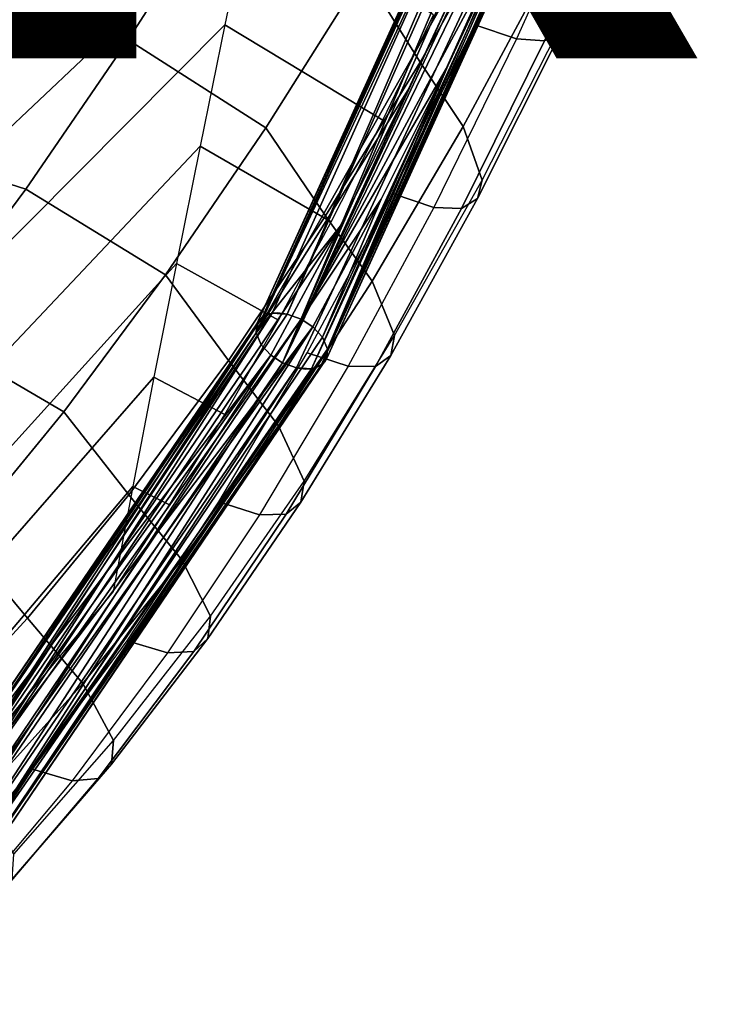
# Model space of a CAD drawing. Units: inches. Extents: x -11.5 to 14.7, y -14 to 12.2.
# Drawn here: x 9.5 to 11, y -10.9 to -8.9 of the extents above; entities that cross this region are included whole.
import ezdxf

# ---------------------------------------------------------------- set-up
doc = ezdxf.new("R2010")
doc.units = ezdxf.units.IN
doc.header["$MEASUREMENT"] = 0
for name, color, linetype in [('SEAT-FABRIC', 5, 'Continuous'), ('SEAT-OTHER', 7, 'Continuous'), ('SEAT-SHELL', 5, 'Continuous')]:
    doc.layers.add(name, color=color, linetype=linetype)
doc.styles.get("Standard").update_dxf_attribs({"font": 'arial.ttf'})

msp = doc.modelspace()

# ---------------------------------------------------------------- linework, layer by layer
at = {"layer": 'SEAT-FABRIC'}
for points in [[(10.536, -8.6793, 19.6428), (10.4294, -8.4961, 19.9151), (10.2368, -8.8262, 20.1109), (10.3506, -9.0073, 19.8617)], [(9.9659, -8.6459, 20.4152), (9.5782, -8.5163, 20.6479), (9.3748, -8.8353, 20.8047), (9.7628, -8.9627, 20.6011)], [(10.6341, -8.9466, 18.9795), (10.645, -8.9116, 19.0485), (10.8098, -8.5591, 18.8274), (10.7976, -8.5918, 18.7577)], [(10.6208, -8.5745, 18.6485), (10.7054, -8.6031, 18.6639), (10.5441, -8.9608, 18.8833), (10.4601, -8.9325, 18.8645)], [(10.5441, -8.9608, 18.8833), (10.6009, -8.9644, 18.9224), (10.7631, -8.6078, 18.7011), (10.7054, -8.6031, 18.6639)], [(10.6009, -8.9644, 18.9224), (10.6341, -8.9466, 18.9795), (10.7976, -8.5918, 18.7577), (10.7631, -8.6078, 18.7011)], [(10.2368, -8.8262, 20.1109), (9.9659, -8.6459, 20.4152), (9.7628, -8.9627, 20.6011), (10.0395, -9.1398, 20.3278)], [(10.6138, -8.8072, 19.3273), (10.536, -8.6793, 19.6428), (10.3506, -9.0073, 19.8617), (10.4366, -9.1374, 19.5622)], [(10.645, -8.9116, 19.0485), (10.6138, -8.8072, 19.3273), (10.4366, -9.1374, 19.5622), (10.4749, -9.245, 19.2941)], [(9.7628, -8.9627, 20.6011), (9.3748, -8.8353, 20.8047), (9.1688, -9.1396, 20.9855), (9.5563, -9.2634, 20.8089)], [(10.3506, -9.0073, 19.8617), (10.2368, -8.8262, 20.1109), (10.0395, -9.1398, 20.3278), (10.1599, -9.3173, 20.1014)], [(10.4655, -9.2824, 19.2258), (10.4749, -9.245, 19.2941), (10.645, -8.9116, 19.0485), (10.6341, -8.9466, 18.9795)], [(10.4601, -8.9325, 18.8645), (10.5441, -8.9608, 18.8833), (10.3777, -9.3, 19.1272), (10.2944, -9.2724, 19.1047)], [(10.3777, -9.3, 19.1272), (10.4335, -9.3022, 19.1682), (10.6009, -8.9644, 18.9224), (10.5441, -8.9608, 18.8833)], [(10.4335, -9.3022, 19.1682), (10.4655, -9.2824, 19.2258), (10.6341, -8.9466, 18.9795), (10.6009, -8.9644, 18.9224)], [(10.0395, -9.1398, 20.3278), (9.7628, -8.9627, 20.6011), (9.5563, -9.2634, 20.8089), (9.8379, -9.4357, 20.565)], [(10.4366, -9.1374, 19.5622), (10.3506, -9.0073, 19.8617), (10.1599, -9.3173, 20.1014), (10.2538, -9.4485, 19.8181)], [(9.5563, -9.2634, 20.8089), (9.1688, -9.1396, 20.9855), (8.9617, -9.4252, 21.1933), (9.3476, -9.5447, 21.0401)], [(10.1599, -9.3173, 20.1014), (10.0395, -9.1398, 20.3278), (9.8379, -9.4357, 20.565), (9.9643, -9.6082, 20.3601)], [(10.4749, -9.245, 19.2941), (10.4366, -9.1374, 19.5622), (10.2538, -9.4485, 19.8181), (10.2989, -9.5583, 19.561)], [(10.291, -9.5983, 19.4934), (10.2989, -9.5583, 19.561), (10.4749, -9.245, 19.2941), (10.4655, -9.2824, 19.2258)], [(9.8379, -9.4357, 20.565), (9.5563, -9.2634, 20.8089), (9.3476, -9.5447, 21.0401), (9.6328, -9.7114, 20.8225)], [(10.2944, -9.2724, 19.1047), (10.3777, -9.3, 19.1272), (10.2055, -9.6198, 19.3922), (10.1229, -9.5931, 19.3664)], [(10.2603, -9.6203, 19.4352), (10.291, -9.5983, 19.4934), (10.4655, -9.2824, 19.2258), (10.4335, -9.3022, 19.1682)], [(10.2538, -9.4485, 19.8181), (10.1599, -9.3173, 20.1014), (9.9643, -9.6082, 20.3601), (10.0651, -9.7397, 20.0925)], [(10.2055, -9.6198, 19.3922), (10.2603, -9.6203, 19.4352), (10.4335, -9.3022, 19.1682), (10.3777, -9.3, 19.1272)], [(9.9643, -9.6082, 20.3601), (9.8379, -9.4357, 20.565), (9.6328, -9.7114, 20.8225), (9.764, -9.8785, 20.6371)], [(10.2989, -9.5583, 19.561), (10.2538, -9.4485, 19.8181), (10.0651, -9.7397, 20.0925), (10.1167, -9.8512, 19.8461)], [(9.6328, -9.7114, 20.8225), (9.3476, -9.5447, 21.0401), (9.1377, -9.8036, 21.2953), (9.4248, -9.9654, 21.0994)], [(10.1101, -9.8936, 19.7796), (10.1167, -9.8512, 19.8461), (10.2989, -9.5583, 19.561), (10.291, -9.5983, 19.4934)], [(10.1229, -9.5931, 19.3664), (10.2055, -9.6198, 19.3922), (10.0268, -9.9189, 19.6764), (9.9451, -9.8932, 19.6474)], [(10.0651, -9.7397, 20.0925), (9.9643, -9.6082, 20.3601), (9.764, -9.8785, 20.6371), (9.8709, -10.0099, 20.3839)], [(10.0806, -9.9178, 19.7211), (10.1101, -9.8936, 19.7796), (10.291, -9.5983, 19.4934), (10.2603, -9.6203, 19.4352)], [(10.0268, -9.9189, 19.6764), (10.0806, -9.9178, 19.7211), (10.2603, -9.6203, 19.4352), (10.2055, -9.6198, 19.3922)], [(9.764, -9.8785, 20.6371), (9.6328, -9.7114, 20.8225), (9.4248, -9.9654, 21.0994), (9.5597, -10.1273, 20.9308)], [(10.1167, -9.8512, 19.8461), (10.0651, -9.7397, 20.0925), (9.8709, -10.0099, 20.3839), (9.928, -10.123, 20.1476)], [(9.9228, -10.168, 20.082), (9.928, -10.123, 20.1476), (10.1167, -9.8512, 19.8461), (10.1101, -9.8936, 19.7796)], [(9.8709, -10.0099, 20.3839), (9.764, -9.8785, 20.6371), (9.5597, -10.1273, 20.9308), (9.6714, -10.2589, 20.6903)], [(9.9451, -9.8932, 19.6474), (10.0268, -9.9189, 19.6764), (9.8417, -10.1973, 19.9771), (9.7607, -10.1729, 19.9449)], [(9.8945, -10.1945, 20.0233), (9.9228, -10.168, 20.082), (10.1101, -9.8936, 19.7796), (10.0806, -9.9178, 19.7211)], [(9.8417, -10.1973, 19.9771), (9.8945, -10.1945, 20.0233), (10.0806, -9.9178, 19.7211), (10.0268, -9.9189, 19.6764)], [(9.5597, -10.1273, 20.9308), (9.4248, -9.9654, 21.0994), (9.2147, -10.1954, 21.3948), (9.3517, -10.3532, 21.2399)], [(9.928, -10.123, 20.1476), (9.8709, -10.0099, 20.3839), (9.6714, -10.2589, 20.6903), (9.7331, -10.3733, 20.4634)], [(9.6714, -10.2589, 20.6903), (9.5597, -10.1273, 20.9308), (9.3517, -10.3532, 21.2399), (9.4668, -10.4858, 21.0102)], [(9.7291, -10.4211, 20.3987), (9.7331, -10.3733, 20.4634), (9.928, -10.123, 20.1476), (9.9228, -10.168, 20.082)], [(9.7019, -10.45, 20.3398), (9.7291, -10.4211, 20.3987), (9.9228, -10.168, 20.082), (9.8945, -10.1945, 20.0233)], [(9.7607, -10.1729, 19.9449), (9.8417, -10.1973, 19.9771), (9.6501, -10.4546, 20.2921), (9.5698, -10.4314, 20.257)], [(9.6501, -10.4546, 20.2921), (9.7019, -10.45, 20.3398), (9.8945, -10.1945, 20.0233), (9.8417, -10.1973, 19.9771)], [(9.7331, -10.3733, 20.4634), (9.6714, -10.2589, 20.6903), (9.4668, -10.4858, 21.0102), (9.5323, -10.6021, 20.7915)], [(9.5291, -10.6526, 20.7277), (9.5323, -10.6021, 20.7915), (9.7331, -10.3733, 20.4634), (9.7291, -10.4211, 20.3987)], [(9.503, -10.6839, 20.6689), (9.5291, -10.6526, 20.7277), (9.7291, -10.4211, 20.3987), (9.7019, -10.45, 20.3398)], [(9.5698, -10.4314, 20.257), (9.6501, -10.4546, 20.2921), (9.4521, -10.6904, 20.6199), (9.3723, -10.6685, 20.5818)], [(9.4521, -10.6904, 20.6199), (9.503, -10.6839, 20.6689), (9.7019, -10.45, 20.3398), (9.6501, -10.4546, 20.2921)]]:
    msp.add_3dface(points, dxfattribs=at)
at = {"layer": 'SEAT-SHELL'}
for points in [[(10.8049, -7.8208, 18.2967), (10.0216, -9.5342, 19.3477), (10.8065, -7.809, 18.3303)], [(10.8065, -7.809, 18.3303), (10.0216, -9.5342, 19.3477), (10.0329, -9.5203, 19.3711)], [(10.8065, -7.809, 18.3303), (10.0329, -9.5203, 19.3711), (10.8209, -7.8039, 18.3594)], [(10.8209, -7.8039, 18.3594), (10.0329, -9.5203, 19.3711), (10.0525, -9.5132, 19.3919)], [(10.8209, -7.8039, 18.3594), (10.0525, -9.5132, 19.3919), (10.0828, -9.515, 19.4093)], [(10.8209, -7.8039, 18.3594), (10.0828, -9.515, 19.4093), (10.84, -7.8045, 18.3779)], [(10.84, -7.8045, 18.3779), (10.0828, -9.515, 19.4093), (10.1106, -9.5251, 19.4156)], [(10.84, -7.8045, 18.3779), (10.1106, -9.5251, 19.4156), (10.8644, -7.8095, 18.3901)], [(10.8644, -7.8095, 18.3901), (10.1106, -9.5251, 19.4156), (10.5365, -8.7339, 18.8257)], [(10.8187, -7.8371, 18.267), (10.0202, -9.5527, 19.3255), (10.8049, -7.8208, 18.2967)], [(10.8049, -7.8208, 18.2967), (10.0202, -9.5527, 19.3255), (10.0216, -9.5342, 19.3477)], [(10.4593, -8.7776, 18.6956), (10.0202, -9.5527, 19.3255), (10.8187, -7.8371, 18.267)], [(10.5365, -8.7339, 18.8257), (10.1639, -9.5854, 19.3805), (10.9366, -7.8445, 18.3712)], [(10.9366, -7.8445, 18.3712), (10.1639, -9.5854, 19.3805), (10.9504, -7.8608, 18.3414)], [(10.9504, -7.8608, 18.3414), (10.1639, -9.5854, 19.3805), (10.1625, -9.6039, 19.3583)], [(10.9504, -7.8608, 18.3414), (10.1625, -9.6039, 19.3583), (10.9488, -7.8726, 18.3078)], [(10.4593, -8.7776, 18.6956), (10.8909, -7.8722, 18.248), (10.0734, -9.613, 19.2904)], [(10.8909, -7.8722, 18.248), (10.9153, -7.8772, 18.2602), (10.0734, -9.613, 19.2904)], [(10.9153, -7.8772, 18.2602), (10.1012, -9.6231, 19.2967), (10.0734, -9.613, 19.2904)], [(10.9153, -7.8772, 18.2602), (10.1314, -9.625, 19.3141), (10.1012, -9.6231, 19.2967)], [(10.9343, -7.8777, 18.2788), (10.1314, -9.625, 19.3141), (10.9153, -7.8772, 18.2602)], [(10.9343, -7.8777, 18.2788), (10.1511, -9.6178, 19.3349), (10.1314, -9.625, 19.3141)], [(10.9488, -7.8726, 18.3078), (10.1625, -9.6039, 19.3583), (10.1511, -9.6178, 19.3349)], [(10.9488, -7.8726, 18.3078), (10.1511, -9.6178, 19.3349), (10.9343, -7.8777, 18.2788)], [(9.4592, -8.6825, 18.8697), (10.1173, -8.1573, 18.5488), (10.0626, -8.4221, 18.668), (9.3913, -9.0106, 19.067)], [(9.3913, -9.0106, 19.067), (10.0626, -8.4221, 18.668), (10.0092, -8.6805, 18.8009), (9.327, -9.3259, 19.2854)], [(9.327, -9.3259, 19.2854), (10.0092, -8.6805, 18.8009), (9.9574, -8.9322, 18.9469), (9.2668, -9.6272, 19.5237)], [(9.9574, -8.9322, 18.9469), (10.2755, -9.1243, 19.0129), (10.3771, -8.912, 18.8685), (10.0092, -8.6805, 18.8009)], [(10.1106, -9.5251, 19.4156), (10.406, -9.0147, 19.0067), (10.5365, -8.7339, 18.8257)], [(10.406, -9.0147, 19.0067), (10.1639, -9.5854, 19.3805), (10.5365, -8.7339, 18.8257)], [(10.3264, -9.0635, 18.8799), (10.0202, -9.5527, 19.3255), (10.4593, -8.7776, 18.6956)], [(10.4593, -8.7776, 18.6956), (10.0734, -9.613, 19.2904), (10.3264, -9.0635, 18.8799)], [(9.2668, -9.6272, 19.5237), (9.9574, -8.9322, 18.9469), (9.9075, -9.1765, 19.1054), (9.2116, -9.9139, 19.7806)], [(9.9075, -9.1765, 19.1054), (10.1715, -9.3294, 19.1658), (10.2755, -9.1243, 19.0129), (9.9574, -8.9322, 18.9469)], [(10.1106, -9.5251, 19.4156), (10.2719, -9.2838, 19.203), (10.406, -9.0147, 19.0067)], [(10.2719, -9.2838, 19.203), (10.1536, -9.5614, 19.4015), (10.406, -9.0147, 19.0067)], [(10.406, -9.0147, 19.0067), (10.1536, -9.5614, 19.4015), (10.1639, -9.5854, 19.3805)], [(10.1901, -9.3371, 19.0794), (10.0202, -9.5527, 19.3255), (10.3264, -9.0635, 18.8799)], [(10.3264, -9.0635, 18.8799), (10.0734, -9.613, 19.2904), (10.1901, -9.3371, 19.0794)], [(9.2116, -9.9139, 19.7806), (9.9075, -9.1765, 19.1054), (9.8598, -9.4132, 19.2758), (9.1617, -10.1851, 20.0548)], [(9.8598, -9.4132, 19.2758), (10.0653, -9.5268, 19.327), (10.1715, -9.3294, 19.1658), (9.9075, -9.1765, 19.1054)], [(10.134, -9.5404, 19.4131), (10.2719, -9.2838, 19.203), (10.1106, -9.5251, 19.4156)], [(10.134, -9.5404, 19.4131), (10.1536, -9.5614, 19.4015), (10.2719, -9.2838, 19.203)], [(10.1901, -9.3371, 19.0794), (10.0304, -9.5767, 19.3045), (10.0202, -9.5527, 19.3255)], [(10.05, -9.5977, 19.2929), (10.0304, -9.5767, 19.3045), (10.1901, -9.3371, 19.0794)], [(10.1901, -9.3371, 19.0794), (10.0734, -9.613, 19.2904), (10.05, -9.5977, 19.2929)], [(9.1617, -10.1851, 20.0548), (9.8598, -9.4132, 19.2758), (9.8145, -9.6417, 19.4576), (9.1179, -10.4402, 20.3451)], [(9.8145, -9.6417, 19.4576), (9.957, -9.7168, 19.4956), (10.0653, -9.5268, 19.327), (9.8598, -9.4132, 19.2758)], [(9.3992, -10.4914, 20.4697), (9.4238, -10.4957, 20.4816), (10.0525, -9.5132, 19.3919)], [(9.3992, -10.4914, 20.4697), (10.0525, -9.5132, 19.3919), (10.0329, -9.5203, 19.3711)], [(9.4238, -10.4957, 20.4816), (10.0828, -9.515, 19.4093), (10.0525, -9.5132, 19.3919)], [(9.4238, -10.4957, 20.4816), (10.1106, -9.5251, 19.4156), (10.0828, -9.515, 19.4093)], [(10.0429, -9.5154, 19.3832), (10.0254, -9.5273, 19.3581), (10.0329, -9.5203, 19.3711)], [(10.0329, -9.5203, 19.3711), (10.0429, -9.5154, 19.3832), (10.0254, -9.5273, 19.3581)], [(10.0525, -9.5132, 19.3919), (10.0429, -9.5154, 19.3832), (10.0329, -9.5203, 19.3711)], [(10.0525, -9.5132, 19.3919), (10.0429, -9.5154, 19.3832), (10.0329, -9.5203, 19.3711)], [(10.0635, -9.5125, 19.3998), (10.0429, -9.5154, 19.3832), (10.0525, -9.5132, 19.3919)], [(10.0525, -9.5132, 19.3919), (10.0635, -9.5125, 19.3998), (10.0429, -9.5154, 19.3832)], [(10.0828, -9.515, 19.4093), (10.0635, -9.5125, 19.3998), (10.0525, -9.5132, 19.3919)], [(10.0828, -9.515, 19.4093), (10.0635, -9.5125, 19.3998), (10.0525, -9.5132, 19.3919)], [(10.0202, -9.5527, 19.3255), (9.3498, -10.5347, 20.4082), (10.0216, -9.5342, 19.3477)], [(10.0216, -9.5342, 19.3477), (9.3498, -10.5347, 20.4082), (9.3586, -10.5095, 20.4318)], [(10.0216, -9.5342, 19.3477), (9.3586, -10.5095, 20.4318), (10.0329, -9.5203, 19.3711)], [(10.0329, -9.5203, 19.3711), (9.3586, -10.5095, 20.4318), (9.3779, -10.4951, 20.4541)], [(10.0329, -9.5203, 19.3711), (9.3779, -10.4951, 20.4541), (9.3992, -10.4914, 20.4697)], [(9.4476, -10.5075, 20.4875), (10.1106, -9.5251, 19.4156), (9.4238, -10.4957, 20.4816)], [(9.4476, -10.5075, 20.4875), (10.134, -9.5404, 19.4131), (10.1106, -9.5251, 19.4156)], [(10.0254, -9.5273, 19.3581), (10.0202, -9.5527, 19.3255), (10.0216, -9.5342, 19.3477)], [(10.0216, -9.5342, 19.3477), (10.0254, -9.5273, 19.3581), (10.0202, -9.5527, 19.3255)], [(10.0329, -9.5203, 19.3711), (10.0254, -9.5273, 19.3581), (10.0216, -9.5342, 19.3477)], [(10.0329, -9.5203, 19.3711), (10.0254, -9.5273, 19.3581), (10.0216, -9.5342, 19.3477)], [(9.4848, -10.5511, 20.4786), (10.134, -9.5404, 19.4131), (9.0875, -10.9238, 21.1112)], [(9.4476, -10.5075, 20.4875), (9.0875, -10.9238, 21.1112), (10.134, -9.5404, 19.4131)], [(9.3558, -10.5656, 20.3894), (9.3498, -10.5347, 20.4082), (10.0202, -9.5527, 19.3255)], [(10.0202, -9.5527, 19.3255), (10.0304, -9.5767, 19.3045), (9.3558, -10.5656, 20.3894)], [(9.4848, -10.5511, 20.4786), (10.1536, -9.5614, 19.4015), (10.134, -9.5404, 19.4131)], [(10.1639, -9.5854, 19.3805), (10.1536, -9.5614, 19.4015), (9.4848, -10.5511, 20.4786)], [(9.3558, -10.5656, 20.3894), (10.0304, -9.5767, 19.3045), (10.05, -9.5977, 19.2929)], [(9.4909, -10.5819, 20.4598), (10.1639, -9.5854, 19.3805), (9.4848, -10.5511, 20.4786)], [(10.1625, -9.6039, 19.3583), (10.1639, -9.5854, 19.3805), (9.4909, -10.5819, 20.4598)], [(10.1586, -9.6108, 19.3479), (10.1639, -9.5854, 19.3805), (10.1625, -9.6039, 19.3583)], [(10.1625, -9.6039, 19.3583), (10.1586, -9.6108, 19.3479), (10.1639, -9.5854, 19.3805)], [(10.05, -9.5977, 19.2929), (9.393, -10.6092, 20.3805), (8.9901, -10.9965, 21.0111)], [(9.3558, -10.5656, 20.3894), (10.05, -9.5977, 19.2929), (8.9901, -10.9965, 21.0111)], [(10.05, -9.5977, 19.2929), (10.0734, -9.613, 19.2904), (9.393, -10.6092, 20.3805)], [(9.393, -10.6092, 20.3805), (10.0734, -9.613, 19.2904), (9.4168, -10.6209, 20.3864)], [(10.0734, -9.613, 19.2904), (10.1012, -9.6231, 19.2967), (9.4168, -10.6209, 20.3864)], [(10.1511, -9.6178, 19.3349), (10.1625, -9.6039, 19.3583), (9.482, -10.6071, 20.4362)], [(9.482, -10.6071, 20.4362), (10.1625, -9.6039, 19.3583), (9.4909, -10.5819, 20.4598)], [(10.141, -9.6227, 19.3228), (10.1586, -9.6108, 19.3479), (10.1511, -9.6178, 19.3349)], [(10.1511, -9.6178, 19.3349), (10.141, -9.6227, 19.3228), (10.1586, -9.6108, 19.3479)], [(10.1511, -9.6178, 19.3349), (10.1586, -9.6108, 19.3479), (10.1625, -9.6039, 19.3583)], [(10.1511, -9.6178, 19.3349), (10.1586, -9.6108, 19.3479), (10.1625, -9.6039, 19.3583)], [(9.4168, -10.6209, 20.3864), (10.1012, -9.6231, 19.2967), (9.4414, -10.6252, 20.3983)], [(10.1012, -9.6231, 19.2967), (10.1314, -9.625, 19.3141), (9.4414, -10.6252, 20.3983)], [(9.4414, -10.6252, 20.3983), (10.1314, -9.625, 19.3141), (9.4627, -10.6216, 20.4139)], [(10.1314, -9.625, 19.3141), (10.1511, -9.6178, 19.3349), (9.4627, -10.6216, 20.4139)], [(9.4627, -10.6216, 20.4139), (10.1511, -9.6178, 19.3349), (9.482, -10.6071, 20.4362)], [(10.1012, -9.6231, 19.2967), (10.1204, -9.6256, 19.3062), (10.1314, -9.625, 19.3141)], [(10.1012, -9.6231, 19.2967), (10.1204, -9.6256, 19.3062), (10.1314, -9.625, 19.3141)], [(10.1204, -9.6256, 19.3062), (10.141, -9.6227, 19.3228), (10.1314, -9.625, 19.3141)], [(10.1314, -9.625, 19.3141), (10.1204, -9.6256, 19.3062), (10.141, -9.6227, 19.3228)], [(10.1314, -9.625, 19.3141), (10.141, -9.6227, 19.3228), (10.1511, -9.6178, 19.3349)], [(10.1314, -9.625, 19.3141), (10.141, -9.6227, 19.3228), (10.1511, -9.6178, 19.3349)], [(9.1179, -10.4402, 20.3451), (9.8145, -9.6417, 19.4576), (9.7721, -9.8619, 19.65), (9.0807, -10.6786, 20.6501)], [(9.7721, -9.8619, 19.65), (9.846, -9.899, 19.671), (9.957, -9.7168, 19.4956), (9.8145, -9.6417, 19.4576)], [(9.0807, -10.6786, 20.6501), (9.7721, -9.8619, 19.65), (9.7326, -10.0733, 19.8526), (9.0505, -10.8999, 20.9684)], [(9.7326, -10.0733, 19.8526), (9.7326, -10.0733, 19.8526), (9.846, -9.899, 19.671), (9.7721, -9.8619, 19.65)]]:
    msp.add_3dface(points, dxfattribs=at)

# ---------------------------------------------------------------- texts
at = {"layer": 'SEAT-OTHER'}
msp.add_attdef('OTHER', (2, -9), '', height=2, dxfattribs=at)

doc.saveas('drawing.dxf')
